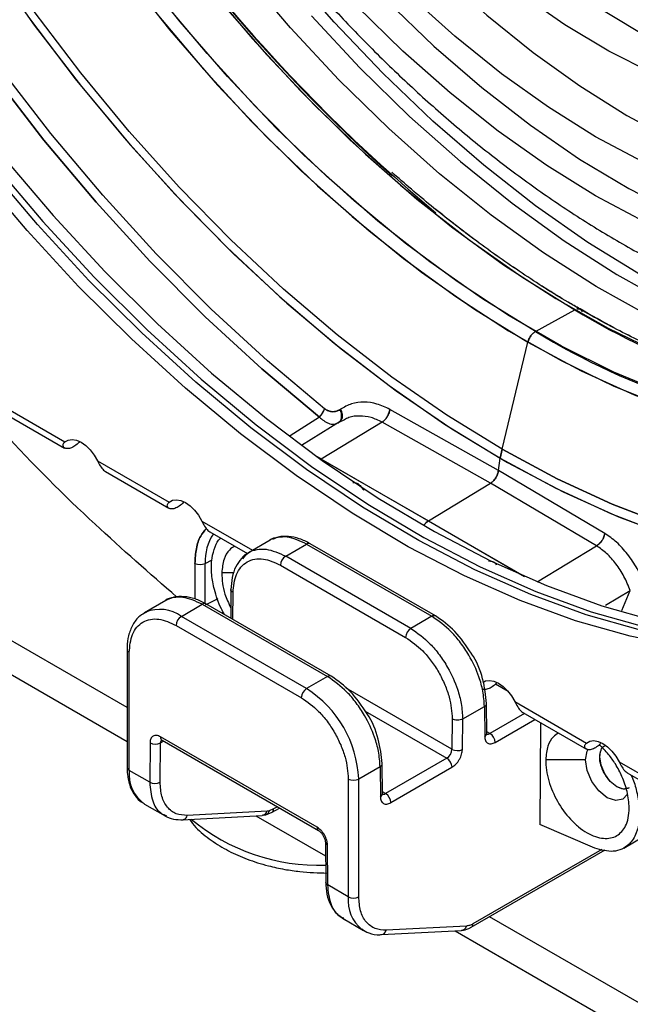
# Model space of a CAD drawing. Units: millimetres. Extents: x 3 to 306, y 3 to 206.
# Drawn here: x 218 to 226, y 116 to 130 of the extents above; entities that cross this region are included whole.
import ezdxf

# ---------------------------------------------------------------- set-up
doc = ezdxf.new("R2010")
doc.units = ezdxf.units.MM

msp = doc.modelspace()

# ---------------------------------------------------------------- linework, layer by layer
at = {"color": 7, "linetype": 'Continuous', "lineweight": 25}
for p, q in [((224.546, 125.614), (225.077, 125.91)), ((224.092, 124.02), (224.443, 125.47)), ((217.195, 124.678), (218.168, 124.117)), ((221.903, 124.56), (221.897, 124.556)), ((221.903, 124.56), (221.897, 124.556)), ((221.903, 124.56), (221.897, 124.556)), ((224.044, 123.728), (222.573, 124.558)), ((224.044, 123.728), (222.573, 124.558)), ((224.044, 123.728), (222.573, 124.558)), ((217.303, 124.531), (218.164, 124.034)), ((221.956, 124.418), (221.88, 124.381)), ((221.956, 124.418), (221.88, 124.381)), ((221.957, 124.418), (221.88, 124.381)), ((221.899, 124.393), (221.376, 124.069)), ((221.899, 124.393), (221.376, 124.069)), ((221.899, 124.393), (221.376, 124.069)), ((222.467, 124.386), (221.642, 123.885)), ((221.855, 124.372), (221.876, 124.378)), ((221.855, 124.372), (221.876, 124.378)), ((221.855, 124.372), (221.876, 124.378)), ((223.936, 123.557), (222.467, 124.386)), ((223.936, 123.557), (222.467, 124.386)), ((223.936, 123.557), (222.467, 124.386)), ((224.092, 124.02), (224.068, 123.895)), ((224.068, 123.895), (224.092, 124.02)), ((221.642, 123.885), (223.095, 123.047)), ((224.044, 123.728), (224.068, 123.895)), ((218.61, 123.862), (219.582, 123.3)), ((218.718, 123.715), (219.578, 123.218)), ((225.484, 122.878), (224.044, 123.728)), ((225.484, 122.878), (224.044, 123.728)), ((225.484, 122.878), (224.044, 123.728)), ((223.095, 123.047), (223.936, 123.557)), ((225.373, 122.709), (223.936, 123.557)), ((225.373, 122.709), (223.936, 123.557)), ((225.373, 122.709), (223.936, 123.557)), ((220.132, 122.898), (220.643, 122.603)), ((220.95, 122.785), (220.654, 122.615)), ((221.16, 122.568), (221.444, 122.732)), ((221.444, 122.732), (223.141, 121.753)), ((223.191, 121.758), (221.494, 122.737)), ((222.857, 121.589), (221.16, 122.568)), ((221.089, 122.447), (222.786, 121.467)), ((220.418, 122.117), (220.415, 121.727)), ((219.536, 121.969), (219.246, 121.802)), ((219.746, 121.752), (220.03, 121.916)), ((220.03, 121.916), (221.727, 120.936)), ((221.777, 120.941), (220.08, 121.921)), ((219.246, 121.802), (219.263, 121.811)), ((221.443, 120.773), (219.746, 121.752)), ((223.141, 121.753), (222.857, 121.589)), ((219.676, 121.63), (221.373, 120.65)), ((216.719, 121.379), (219.01, 120.056)), ((219.01, 121.303), (219.01, 119.706)), ((219.01, 121.302), (219.01, 121.303)), ((219.039, 119.665), (219.039, 121.262)), ((221.727, 120.936), (221.443, 120.773)), ((224.175, 120.735), (224.003, 120.835)), ((223.886, 120.165), (223.883, 120.573)), ((224.266, 120.596), (225.239, 120.034)), ((223.559, 120.361), (223.854, 120.531)), ((223.854, 120.531), (223.857, 120.123)), ((224.375, 120.449), (225.235, 119.952)), ((223.417, 120.361), (223.414, 119.95)), ((223.555, 119.949), (223.559, 120.361)), ((224.614, 120.311), (224.604, 118.931)), ((219.322, 120.039), (219.317, 119.504)), ((219.459, 119.504), (219.463, 120.039)), ((221.585, 118.894), (219.463, 120.12)), ((219.484, 120.074), (221.606, 118.848)), ((222.472, 119.348), (222.469, 119.757)), ((223.343, 119.828), (222.513, 119.349)), ((225.222, 119.808), (224.684, 119.808)), ((225.681, 119.78), (226.653, 119.218)), ((219.317, 119.504), (219.039, 119.665)), ((222.151, 119.548), (222.44, 119.715)), ((222.44, 119.715), (222.443, 119.307)), ((222.584, 119.227), (223.414, 119.706)), ((225.789, 119.633), (226.649, 119.136)), ((222.009, 119.548), (222.009, 117.951)), ((222.151, 117.951), (222.151, 119.548)), ((219.246, 119.207), (219.525, 119.046)), ((220.908, 119.112), (219.827, 119.053)), ((220.892, 119.062), (220.975, 119.096)), ((220.934, 119.116), (220.908, 119.112)), ((220.996, 119.141), (220.934, 119.116)), ((220.975, 119.096), (221.076, 119.154)), ((219.525, 119.056), (219.544, 119.046)), ((219.758, 118.994), (220.843, 119.054)), ((220.754, 119.049), (221.699, 118.504)), ((220.853, 119.056), (220.892, 119.062)), ((225.348, 118.61), (224.604, 118.931)), ((221.698, 118.691), (221.702, 118.151)), ((225.743, 118.611), (226.011, 118.766)), ((221.731, 118.111), (221.727, 118.651)), ((223.676, 117.537), (225.492, 118.585)), ((222.009, 117.951), (221.731, 118.111)), ((221.927, 117.665), (221.956, 117.643)), ((221.937, 117.654), (222.216, 117.493)), ((222.216, 117.493), (222.192, 117.508)), ((222.458, 117.438), (223.543, 117.495)), ((223.609, 117.554), (222.524, 117.497)), ((223.455, 117.49), (239.54, 108.204))]:
    msp.add_line(p, q, dxfattribs=at)
at = {"color": 8, "linetype": 'Continuous', "lineweight": 25}
for p, q in [((221.618, 124.455), (221.222, 124.202)), ((221.618, 124.455), (221.222, 124.202)), ((221.618, 124.455), (221.222, 124.202)), ((221.642, 123.885), (221.588, 123.914)), ((221.642, 123.885), (221.635, 123.881)), ((224.399, 122.294), (221.642, 123.885)), ((222.185, 123.503), (222.216, 123.47)), ((220.024, 123.045), (220.712, 122.648)), ((223.095, 123.047), (224.399, 122.294)), ((224.57, 122.221), (225.373, 122.709)), ((219.93, 122.471), (219.93, 121.989)), ((220.069, 122.47), (220.162, 122.521)), ((220.069, 121.925), (220.069, 122.47)), ((220.456, 122.342), (220.294, 122.342)), ((219.01, 120.515), (216.425, 122.008)), ((220.445, 121.71), (220.447, 122.076)), ((225.495, 121.906), (225.831, 122.101)), ((225.495, 121.906), (225.831, 122.101)), ((225.495, 121.906), (225.831, 122.101)), ((225.715, 121.83), (225.831, 122.101)), ((225.715, 121.83), (225.831, 122.101)), ((225.715, 121.83), (225.831, 122.101)), ((220.24, 121.989), (220.069, 121.902)), ((220.24, 121.989), (220.069, 121.902)), ((220.24, 121.989), (220.069, 121.902)), ((223.414, 119.95), (221.98, 120.778)), ((222.236, 120.468), (223.343, 119.828)), ((224.397, 120.436), (223.928, 120.165)), ((223.998, 120.043), (224.538, 120.355)), ((223.928, 120.165), (223.886, 120.189)), ((219.463, 120.039), (219.504, 120.062)), ((222.513, 119.349), (222.472, 119.373)), ((221.047, 119.171), (220.996, 119.141)), ((225.447, 118.593), (223.697, 117.583)), ((239.14, 108.895), (223.923, 117.679))]:
    msp.add_line(p, q, dxfattribs=at)
at = {"color": 7, "linetype": 'Continuous', "lineweight": 25, "flags": 128}
for points in [[(212.027, 141.066), (212.204, 140.063), (212.431, 139.046), (212.709, 138.02), (213.036, 136.988), (213.411, 135.955), (213.831, 134.927), (214.296, 133.907), (214.803, 132.899), (215.349, 131.91), (215.933, 130.941), (216.552, 129.999), (217.203, 129.086), (217.884, 128.208), (218.59, 127.367), (219.321, 126.568), (220.071, 125.815), (220.837, 125.109), (221.618, 124.455)], [(212.027, 141.066), (212.204, 140.063), (212.431, 139.046), (212.709, 138.02), (213.036, 136.988), (213.411, 135.955), (213.831, 134.927), (214.296, 133.907), (214.803, 132.899), (215.349, 131.91), (215.933, 130.941), (216.552, 129.999), (217.203, 129.086), (217.884, 128.208), (218.59, 127.367), (219.321, 126.568), (220.071, 125.815), (220.837, 125.109), (221.618, 124.455)], [(221.618, 124.455), (220.837, 125.109), (220.071, 125.815), (219.321, 126.568), (218.59, 127.367), (217.884, 128.208), (217.203, 129.086), (216.552, 129.999), (215.933, 130.941), (215.349, 131.91), (214.803, 132.899), (214.296, 133.907), (213.831, 134.927), (213.411, 135.955), (213.036, 136.988), (212.709, 138.02), (212.431, 139.046), (212.204, 140.063), (212.027, 141.066)], [(221.688, 124.568), (220.913, 125.218), (220.151, 125.919), (219.406, 126.668), (218.681, 127.462), (217.979, 128.297), (217.303, 129.169), (216.656, 130.076), (216.041, 131.012), (215.461, 131.974), (214.918, 132.958), (214.414, 133.958), (213.953, 134.972), (213.535, 135.993), (213.163, 137.019), (212.838, 138.044), (212.562, 139.064), (212.336, 140.074), (212.161, 141.07)], [(221.688, 124.568), (220.913, 125.218), (220.151, 125.919), (219.406, 126.668), (218.681, 127.462), (217.979, 128.297), (217.303, 129.169), (216.656, 130.076), (216.041, 131.012), (215.461, 131.974), (214.918, 132.958), (214.414, 133.958), (213.953, 134.972), (213.535, 135.993), (213.163, 137.019), (212.838, 138.044), (212.562, 139.064), (212.336, 140.074), (212.161, 141.07)], [(221.688, 124.568), (220.913, 125.218), (220.151, 125.919), (219.406, 126.668), (218.681, 127.462), (217.979, 128.297), (217.303, 129.169), (216.656, 130.076), (216.041, 131.012), (215.461, 131.974), (214.918, 132.958), (214.414, 133.958), (213.953, 134.972), (213.535, 135.993), (213.163, 137.019), (212.838, 138.044), (212.562, 139.064), (212.336, 140.074), (212.161, 141.07)], [(220.211, 134.317), (220.504, 133.844), (221.005, 133.098), (221.536, 132.382), (222.093, 131.7), (222.673, 131.057), (223.272, 130.456), (223.887, 129.901), (224.513, 129.395), (225.147, 128.943), (225.785, 128.545), (226.423, 128.206), (227.057, 127.927), (227.683, 127.709), (228.298, 127.554), (228.897, 127.464), (229.477, 127.438), (230.034, 127.476), (230.565, 127.58), (231.066, 127.747), (231.535, 127.976), (231.701, 128.078)], [(224.289, 130.818), (224.752, 130.454), (225.341, 130.043), (225.933, 129.687), (226.524, 129.388), (227.11, 129.15), (227.687, 128.973), (228.25, 128.86), (228.796, 128.809), (229.321, 128.823), (229.821, 128.901), (230.292, 129.042), (230.732, 129.246), (230.917, 129.355)], [(215.463, 130.576), (216.057, 129.682), (216.681, 128.816), (217.332, 127.983), (218.009, 127.187), (218.707, 126.43), (219.423, 125.717), (220.156, 125.05), (220.9, 124.433), (221.654, 123.867), (222.413, 123.356), (223.175, 122.901), (223.937, 122.506), (224.694, 122.17), (225.443, 121.897), (226.182, 121.686), (226.907, 121.54), (227.615, 121.458), (228.302, 121.441), (228.966, 121.489), (229.605, 121.602), (230.214, 121.78), (230.791, 122.021), (230.956, 122.104)], [(230.851, 122.04), (230.579, 121.898), (230.002, 121.657), (229.392, 121.48), (228.754, 121.367), (228.09, 121.318), (227.403, 121.335), (226.695, 121.417), (225.97, 121.564), (225.231, 121.774), (224.482, 122.048), (223.725, 122.383), (222.963, 122.779), (222.201, 123.233), (221.442, 123.745), (220.688, 124.31), (219.943, 124.928), (219.211, 125.595), (218.494, 126.308), (217.796, 127.064), (217.12, 127.861), (216.469, 128.694), (215.845, 129.559), (215.251, 130.454)], [(215.322, 130.495), (215.916, 129.6), (216.539, 128.734), (217.191, 127.902), (217.867, 127.105), (218.565, 126.349), (219.282, 125.635), (220.014, 124.969), (220.759, 124.351), (221.512, 123.785), (222.272, 123.274), (223.034, 122.82), (223.795, 122.424), (224.552, 122.089), (225.302, 121.815), (226.041, 121.605), (226.766, 121.458), (227.473, 121.376), (228.161, 121.359), (228.825, 121.408), (229.463, 121.521), (230.072, 121.698), (230.65, 121.939), (230.886, 122.061)], [(231.861, 125.033), (231.401, 124.897), (230.805, 124.788), (230.183, 124.744), (229.538, 124.764), (228.872, 124.85), (228.19, 125), (227.495, 125.214), (226.791, 125.49), (226.08, 125.828), (225.366, 126.225), (224.653, 126.68), (223.945, 127.191), (223.245, 127.754), (222.556, 128.367), (221.882, 129.028), (221.226, 129.732), (220.592, 130.476)], [(225.969, 126.382), (225.257, 126.822), (224.548, 127.318), (223.846, 127.868), (223.155, 128.468), (222.478, 129.116), (221.819, 129.808), (221.18, 130.542)], [(232.416, 128.856), (232.328, 128.738), (231.972, 128.328), (231.574, 127.975), (231.139, 127.683), (230.668, 127.452), (230.164, 127.284), (229.63, 127.18), (229.071, 127.142), (228.488, 127.168), (227.886, 127.259), (227.268, 127.414), (226.639, 127.633), (226.002, 127.914), (225.361, 128.255), (224.72, 128.654), (224.083, 129.109), (223.453, 129.617), (222.836, 130.174)], [(231.469, 129.945), (231.14, 129.563), (230.77, 129.237), (230.362, 128.972), (229.92, 128.767), (229.446, 128.625), (228.943, 128.547), (228.416, 128.533), (227.867, 128.583), (227.301, 128.698), (226.721, 128.875), (226.132, 129.115), (225.538, 129.415), (224.943, 129.773), (224.351, 130.186)], [(232.41, 127.413), (232.292, 127.307), (231.86, 126.976), (231.391, 126.705), (230.888, 126.496), (230.355, 126.349), (229.793, 126.266), (229.207, 126.247), (228.6, 126.291), (227.974, 126.4), (227.334, 126.571), (226.682, 126.805), (226.023, 127.1), (225.361, 127.453), (224.698, 127.865), (224.04, 128.331), (223.388, 128.849), (222.748, 129.417), (222.122, 130.031)], [(222.533, 130.096), (223.168, 129.485), (223.817, 128.922), (224.476, 128.411), (225.142, 127.953), (225.811, 127.553), (226.479, 127.211), (227.142, 126.93), (227.796, 126.712), (228.439, 126.558), (229.065, 126.468), (229.671, 126.443), (230.255, 126.484), (230.812, 126.59), (231.339, 126.761), (231.834, 126.995), (232.16, 127.196)], [(221.509, 129.895), (222.165, 129.191), (222.839, 128.531), (223.528, 127.917), (224.228, 127.354), (224.936, 126.844), (225.649, 126.388), (226.363, 125.991), (227.074, 125.653), (227.778, 125.377), (228.473, 125.163), (229.155, 125.013), (229.82, 124.928), (230.466, 124.907), (231.088, 124.951), (231.684, 125.061), (232.043, 125.162)], [(226.554, 121.336), (225.829, 121.482), (225.09, 121.693), (224.34, 121.966), (223.583, 122.301), (222.822, 122.697), (222.06, 123.152), (221.3, 123.663), (220.547, 124.229), (219.802, 124.846), (219.07, 125.513), (218.353, 126.226), (217.655, 126.983), (216.979, 127.779)], [(218.168, 124.117), (218.213, 124.142), (218.266, 124.15), (218.326, 124.14), (218.389, 124.112), (218.452, 124.067), (218.511, 124.009), (218.565, 123.939), (218.61, 123.862)], [(219.582, 123.3), (219.627, 123.326), (219.68, 123.334), (219.74, 123.323), (219.803, 123.295), (219.866, 123.251), (219.925, 123.192), (219.979, 123.123), (220.024, 123.045)], [(223.846, 120.866), (223.87, 120.877), (223.923, 120.884), (223.983, 120.874), (224.046, 120.846), (224.108, 120.801), (224.168, 120.743), (224.222, 120.673), (224.266, 120.596)], [(225.239, 120.034), (225.284, 120.06), (225.337, 120.068), (225.397, 120.058), (225.46, 120.03), (225.523, 119.985), (225.582, 119.927), (225.636, 119.857), (225.681, 119.78)], [(225.222, 119.808), (225.245, 119.926), (225.259, 119.951)], [(225.814, 119.426), (225.739, 119.411), (225.649, 119.442), (225.56, 119.514), (225.484, 119.616), (225.434, 119.733), (225.416, 119.846), (225.425, 119.915)], [(225.814, 119.426), (225.739, 119.411), (225.649, 119.442), (225.56, 119.514), (225.484, 119.616), (225.434, 119.733), (225.416, 119.846), (225.425, 119.915)], [(225.792, 119.343), (225.729, 119.273), (225.633, 119.254), (225.519, 119.293), (225.406, 119.385), (225.309, 119.515), (225.245, 119.664), (225.222, 119.808)], [(220.853, 119.056), (220.852, 119.055), (220.843, 119.054)]]:
    msp.add_lwpolyline(points, dxfattribs=at)
at = {"color": 8, "linetype": 'Continuous', "lineweight": 25, "flags": 128}
for points in [[(217.141, 130.633), (217.753, 129.769), (218.393, 128.936), (219.058, 128.14), (219.746, 127.383), (220.453, 126.668), (221.176, 125.999), (221.912, 125.379), (222.658, 124.811), (223.41, 124.297), (224.165, 123.84), (224.92, 123.441), (225.67, 123.102), (226.414, 122.825), (227.147, 122.612), (227.866, 122.462), (228.569, 122.377), (229.251, 122.357), (229.91, 122.402), (230.543, 122.512), (231.147, 122.687), (231.72, 122.925), (232.234, 123.211)], [(217.141, 130.633), (217.753, 129.769), (218.393, 128.936), (219.058, 128.14), (219.746, 127.383), (220.453, 126.668), (221.176, 125.999), (221.912, 125.379), (222.658, 124.811), (223.41, 124.297), (224.165, 123.84), (224.92, 123.441), (225.67, 123.102), (226.414, 122.825), (227.147, 122.612), (227.866, 122.462), (228.569, 122.377), (229.251, 122.357), (229.91, 122.402), (230.543, 122.512), (231.147, 122.687), (231.72, 122.925), (232.234, 123.211)], [(224.546, 125.614), (223.829, 126.057), (223.115, 126.558), (222.409, 127.112), (221.714, 127.719), (221.033, 128.373), (220.37, 129.073), (219.729, 129.814), (219.112, 130.593)], [(218.969, 130.486), (219.591, 129.701), (220.237, 128.954), (220.905, 128.249), (221.591, 127.59), (222.291, 126.979), (223.002, 126.421), (223.721, 125.917), (224.443, 125.47)], [(220.082, 130.326), (220.711, 129.582), (221.361, 128.877), (222.03, 128.215), (222.714, 127.599), (223.409, 127.033), (224.113, 126.52), (224.822, 126.061), (225.532, 125.659), (226.24, 125.316), (226.942, 125.035), (227.635, 124.815), (228.314, 124.659), (228.978, 124.567), (229.617, 124.539)], [(220.082, 130.326), (220.711, 129.582), (221.361, 128.877), (222.03, 128.215), (222.714, 127.599), (223.409, 127.033), (224.113, 126.52), (224.822, 126.061), (225.532, 125.659), (226.24, 125.316), (226.942, 125.035), (227.635, 124.815), (228.314, 124.659), (228.978, 124.567), (229.617, 124.539)], [(228.843, 124.247), (228.351, 124.281), (227.685, 124.382), (227.004, 124.547), (226.31, 124.775), (225.608, 125.065), (224.9, 125.416), (224.191, 125.826), (223.483, 126.292), (222.781, 126.813), (222.087, 127.385), (221.406, 128.007), (220.74, 128.674), (220.094, 129.385), (219.469, 130.134)], [(228.843, 124.247), (228.351, 124.281), (227.685, 124.382), (227.004, 124.547), (226.31, 124.775), (225.608, 125.065), (224.9, 125.416), (224.191, 125.826), (223.483, 126.292), (222.781, 126.813), (222.087, 127.385), (221.406, 128.007), (220.74, 128.674), (220.094, 129.385), (219.469, 130.134)], [(220.256, 130.114), (220.898, 129.372), (221.561, 128.672), (222.243, 128.017), (222.939, 127.41), (223.645, 126.855), (224.359, 126.354), (225.077, 125.91)], [(224.092, 124.02), (223.343, 124.481), (222.598, 124.997), (221.86, 125.567), (221.132, 126.188), (220.417, 126.857), (219.718, 127.572), (219.039, 128.328), (218.382, 129.122), (217.751, 129.952)], [(226.324, 122.991), (225.585, 123.273), (224.84, 123.617), (224.092, 124.02), (223.343, 124.481), (222.598, 124.997), (221.86, 125.567), (221.132, 126.188), (220.417, 126.857), (219.718, 127.572), (219.039, 128.328), (218.382, 129.122), (217.751, 129.952)], [(224.092, 124.02), (223.343, 124.481), (222.598, 124.997), (221.86, 125.567), (221.132, 126.188), (220.417, 126.857), (219.718, 127.572), (219.039, 128.328), (218.382, 129.122), (217.751, 129.952)], [(219.412, 129.92), (220.044, 129.171), (220.698, 128.461), (221.371, 127.794), (222.059, 127.175), (222.759, 126.605), (223.467, 126.087), (224.181, 125.625), (224.895, 125.22), (225.607, 124.875), (226.314, 124.591), (227.011, 124.37), (227.695, 124.212), (228.364, 124.119), (229.012, 124.09), (229.638, 124.127), (230.238, 124.229), (230.809, 124.395), (231.349, 124.625), (231.854, 124.918), (232.322, 125.271), (232.751, 125.683)], [(219.412, 129.92), (220.044, 129.171), (220.698, 128.461), (221.371, 127.794), (222.059, 127.175), (222.759, 126.605), (223.467, 126.087), (224.181, 125.625), (224.895, 125.22), (225.607, 124.875), (226.314, 124.591), (227.011, 124.37), (227.695, 124.212), (228.364, 124.119), (229.012, 124.09), (229.638, 124.127), (230.238, 124.229), (230.809, 124.395), (231.349, 124.625), (231.854, 124.918), (232.322, 125.271), (232.751, 125.683)], [(217.673, 129.878), (218.309, 129.042), (218.971, 128.24), (219.657, 127.478), (220.361, 126.757), (221.083, 126.083), (221.817, 125.456), (222.562, 124.881), (223.313, 124.36), (224.068, 123.895)], [(224.443, 125.47), (225.165, 125.083), (225.884, 124.757), (226.595, 124.495), (227.295, 124.297), (227.981, 124.164), (228.649, 124.098), (229.295, 124.099), (229.916, 124.166), (230.51, 124.299), (231.073, 124.498), (231.602, 124.761), (232.094, 125.088), (232.548, 125.476), (232.96, 125.923), (232.989, 125.96)], [(224.092, 124.02), (224.84, 123.617), (225.585, 123.273), (226.324, 122.991)], [(232.517, 123.566), (232.146, 123.314), (231.608, 123.024), (231.036, 122.795), (230.433, 122.631), (229.802, 122.53), (229.145, 122.493), (228.466, 122.521), (227.767, 122.614), (227.052, 122.771), (226.324, 122.991), (225.585, 123.273), (224.84, 123.617), (224.092, 124.02)], [(224.068, 123.895), (224.823, 123.489), (225.574, 123.142), (226.319, 122.858), (227.053, 122.636), (227.775, 122.478), (228.479, 122.384), (229.164, 122.356), (229.827, 122.393), (230.463, 122.494), (231.071, 122.661), (231.648, 122.891), (232.191, 123.184), (232.234, 123.211)], [(222.223, 123.462), (222.185, 123.503), (222.213, 123.473)]]:
    msp.add_lwpolyline(points, dxfattribs=at)
at = {"color": 7, "linetype": 'Continuous', "lineweight": 25}
for centre, radius, start, end in [((238.13, 145.077), 23.276, 191.471, 230.0847), ((237.694, 144.593), 22.634, 210.9703, 228.1858), ((221.396, 124.672), 0.31, 315.5723, 340.4357), ((221.243, 122.439), 0.154, 122.629, 177.0814), ((220, 122.608), 0.154, 242.6792, 296.4546), ((219.829, 121.623), 0.154, 122.6057, 177.3948), ((222.94, 121.459), 0.154, 122.63, 177.0803), ((221.526, 120.643), 0.154, 122.6057, 177.3948), ((220.615, 119.478), 1.537, 2.6054, 57.3946), ((223.845, 120.036), 0.154, 2.6056, 57.3943), ((219.393, 120.174), 0.153, 242.0974, 297.3262), ((223.26, 119.958), 0.154, 302.6303, 357.081), ((223.485, 120.087), 0.155, 242.546, 296.8753), ((223.261, 119.699), 0.154, 2.6056, 57.3943), ((219.06, 119.711), 0.0503, 185.6943, 245.6251), ((219.535, 119.614), 0.498, 174.0639, 234.624), ((219.389, 119.639), 0.153, 242.0973, 297.3263), ((222.08, 119.684), 0.154, 242.6097, 297.3899), ((222.431, 119.22), 0.154, 2.6056, 57.3943), ((222.08, 118.087), 0.154, 242.6097, 297.3899), ((223.534, 117.571), 0.0772, 277.2424, 346.8401)]:
    msp.add_arc(centre, radius, start, end, dxfattribs=at)
at = {"color": 8, "linetype": 'Continuous', "lineweight": 25}
for centre, radius, start, end in [((230.059, 134.064), 9.556, 238.5766, 264.2181), ((229.453, 133.608), 9.38, 238.4529, 266.2716), ((220.728, 122.505), 0.659, 146.2896, 183.0198), ((221.473, 122.694), 0.048, 64.0998, 127.2111), ((220.059, 121.878), 0.048, 64.0996, 127.209), ((219.451, 121.336), 0.511, 54.63, 111.5161), ((223.17, 121.712), 0.05, 65.7262, 125.8705), ((219.06, 121.309), 0.0509, 187.7528, 245.4418), ((221.756, 120.896), 0.05, 65.7244, 125.87), ((223.836, 120.169), 0.0499, 294.2051, 355.4767), ((223.897, 120.21), 0.0543, 258.3058, 304.4163), ((219.51, 120.113), 0.048, 172.747, 235.9419), ((219.517, 120.042), 0.0538, 138.1411, 183.9506), ((222.422, 119.352), 0.0499, 294.2035, 355.4784), ((222.483, 119.394), 0.0543, 258.308, 304.4162), ((220.83, 119.133), 0.0804, 286.6353, 345.4055), ((220.946, 119.137), 0.0498, 305.2143, 5.1425), ((221.614, 121.095), 2.718, 230.3892, 271.8115), ((221.635, 118.889), 0.0497, 173.9708, 234.7499), ((221.747, 118.696), 0.0496, 186.1188, 246.155), ((221.751, 118.157), 0.0496, 186.1716, 246.1534), ((222.516, 117.901), 0.51, 174.4434, 230.4524), ((222.448, 117.515), 0.0774, 277.9684, 346.7951), ((223.646, 117.578), 0.0507, 306.9608, 5.5096)]:
    msp.add_arc(centre, radius, start, end, dxfattribs=at)
at = {"color": 7, "linetype": 'Continuous', "lineweight": 25}
for points, knots in [([(218.898, 133.96), (219.061, 133.685), (219.29, 133.298), (219.651, 132.741), (219.968, 132.272), (220.362, 131.727), (220.79, 131.171), (221.253, 130.608), (221.747, 130.05), (222.266, 129.505), (222.808, 128.978), (223.369, 128.475), (223.948, 127.999), (224.542, 127.555), (225.148, 127.145), (225.764, 126.772), (226.388, 126.44), (227.018, 126.149), (227.651, 125.903), (228.286, 125.706), (228.834, 125.57), (229.168, 125.522), (229.293, 125.503)], [0, 0, 0, 0, 0.062359, 0.087694, 0.129704, 0.173262, 0.219925, 0.268546, 0.318667, 0.369928, 0.422078, 0.474934, 0.528363, 0.582266, 0.636566, 0.691198, 0.74611, 0.801238, 0.856511, 0.911856, 0.967196, 1, 1, 1, 1]), ([(229.66, 124.556), (229.516, 124.556), (229.187, 124.556), (228.652, 124.617), (228.062, 124.726), (227.46, 124.886), (226.85, 125.095), (226.232, 125.352), (225.61, 125.655), (224.987, 126.005), (224.364, 126.398), (223.744, 126.835), (223.154, 127.291), (222.775, 127.619), (222.597, 127.773)], [0, 0, 0, 0, 0.06707, 0.153352, 0.239444, 0.325391, 0.411232, 0.496991, 0.582688, 0.668324, 0.753898, 0.839396, 0.924791, 1, 1, 1, 1]), ([(229.66, 124.556), (229.516, 124.556), (229.187, 124.556), (228.652, 124.617), (228.062, 124.726), (227.46, 124.886), (226.85, 125.095), (226.232, 125.352), (225.61, 125.655), (224.987, 126.005), (224.364, 126.398), (223.744, 126.835), (223.154, 127.291), (222.775, 127.619), (222.597, 127.773)], [0, 0, 0, 0, 0.06707, 0.153352, 0.239444, 0.325391, 0.411232, 0.496991, 0.582688, 0.668324, 0.753898, 0.839396, 0.924791, 1, 1, 1, 1]), ([(225.15, 125.921), (225.096, 125.951), (224.834, 126.096), (224.364, 126.401), (223.761, 126.82), (223.37, 127.13), (223.183, 127.277)], [0, 0, 0, 0, 0.082683, 0.397723, 0.712484, 1, 1, 1, 1]), ([(225.149, 125.917), (225.138, 125.921), (225.125, 125.927), (225.108, 125.921), (225.105, 125.919)], [0, 0, 0, 0, 0.799327, 1, 1, 1, 1]), ([(225.115, 125.923), (225.127, 125.922), (225.151, 125.92), (225.171, 125.902), (225.174, 125.884), (225.175, 125.881)], [0, 0, 0, 0, 0.449352, 0.89871, 1, 1, 1, 1]), ([(229.146, 124.572), (228.981, 124.586), (228.626, 124.618), (228.061, 124.727), (227.46, 124.886), (226.849, 125.095), (226.232, 125.353), (225.665, 125.626), (225.303, 125.833), (225.15, 125.921)], [0, 0, 0, 0, 0.131254, 0.283112, 0.434715, 0.586129, 0.737401, 0.888561, 1, 1, 1, 1]), ([(224.546, 125.614), (224.535, 125.606), (224.512, 125.592), (224.481, 125.555), (224.456, 125.513), (224.447, 125.484), (224.443, 125.47)], [0, 0, 0, 0, 0.243549, 0.500008, 0.756452, 1, 1, 1, 1]), ([(224.443, 125.47), (224.447, 125.484), (224.456, 125.513), (224.481, 125.555), (224.512, 125.592), (224.535, 125.606), (224.546, 125.614)], [0, 0, 0, 0, 0.243548, 0.499992, 0.756451, 1, 1, 1, 1]), ([(219.686, 122.013), (219.315, 122.337), (218.513, 123.036), (217.552, 123.993), (216.983, 124.648), (216.812, 124.845)], [0, 0, 0, 0, 0.376069, 0.812262, 1, 1, 1, 1]), ([(219.686, 122.013), (219.315, 122.337), (218.513, 123.036), (217.552, 123.993), (216.983, 124.648), (216.812, 124.845)], [0, 0, 0, 0, 0.376069, 0.812262, 1, 1, 1, 1]), ([(219.686, 122.013), (219.315, 122.337), (218.513, 123.036), (217.552, 123.993), (216.983, 124.648), (216.812, 124.845)], [0, 0, 0, 0, 0.376069, 0.812262, 1, 1, 1, 1]), ([(221.618, 124.455), (221.625, 124.464), (221.641, 124.481), (221.661, 124.51), (221.678, 124.54), (221.685, 124.559), (221.688, 124.568)], [0, 0, 0, 0, 0.249998, 0.499998, 0.750005, 1, 1, 1, 1]), ([(221.897, 124.556), (221.877, 124.546), (221.84, 124.527), (221.782, 124.526), (221.732, 124.538), (221.703, 124.558), (221.688, 124.568)], [0, 0, 0, 0, 0.324337, 0.592645, 0.803206, 1, 1, 1, 1]), ([(221.897, 124.556), (221.877, 124.546), (221.84, 124.527), (221.782, 124.526), (221.732, 124.538), (221.703, 124.558), (221.688, 124.568)], [0, 0, 0, 0, 0.324337, 0.592645, 0.803206, 1, 1, 1, 1]), ([(221.688, 124.568), (221.706, 124.557), (221.741, 124.534), (221.797, 124.525), (221.85, 124.531), (221.881, 124.548), (221.897, 124.556)], [0, 0, 0, 0, 0.2416415, 0.4898129, 0.7432356, 1, 1, 1, 1]), ([(221.876, 124.378), (221.886, 124.387), (221.907, 124.405), (221.92, 124.451), (221.918, 124.504), (221.904, 124.539), (221.897, 124.556)], [0, 0, 0, 0, 0.241858, 0.500006, 0.758152, 1, 1, 1, 1]), ([(221.876, 124.378), (221.886, 124.387), (221.907, 124.405), (221.92, 124.451), (221.918, 124.504), (221.904, 124.539), (221.897, 124.556)], [0, 0, 0, 0, 0.241858, 0.500006, 0.758152, 1, 1, 1, 1]), ([(221.897, 124.556), (221.904, 124.539), (221.918, 124.505), (221.92, 124.451), (221.907, 124.405), (221.886, 124.387), (221.876, 124.378)], [0, 0, 0, 0, 0.24109, 0.49895, 0.757392, 1, 1, 1, 1]), ([(222.573, 124.558), (222.514, 124.586), (222.397, 124.642), (222.22, 124.663), (222.05, 124.643), (221.952, 124.588), (221.903, 124.56)], [0, 0, 0, 0, 0.247387, 0.496229, 0.747414, 1, 1, 1, 1]), ([(222.573, 124.558), (222.514, 124.586), (222.397, 124.642), (222.22, 124.663), (222.05, 124.643), (221.952, 124.588), (221.903, 124.56)], [0, 0, 0, 0, 0.247387, 0.496229, 0.747414, 1, 1, 1, 1]), ([(222.573, 124.558), (222.514, 124.586), (222.397, 124.642), (222.22, 124.663), (222.05, 124.643), (221.952, 124.588), (221.903, 124.56)], [0, 0, 0, 0, 0.247387, 0.496229, 0.747414, 1, 1, 1, 1]), ([(222.467, 124.386), (222.479, 124.395), (222.504, 124.414), (222.537, 124.458), (222.563, 124.509), (222.569, 124.542), (222.573, 124.558)], [0, 0, 0, 0, 0.239804, 0.49628, 0.754777, 1, 1, 1, 1]), ([(222.467, 124.386), (222.479, 124.395), (222.504, 124.414), (222.537, 124.458), (222.563, 124.509), (222.569, 124.542), (222.573, 124.558)], [0, 0, 0, 0, 0.239804, 0.49628, 0.754777, 1, 1, 1, 1]), ([(222.573, 124.558), (222.569, 124.542), (222.563, 124.509), (222.537, 124.459), (222.504, 124.414), (222.479, 124.395), (222.467, 124.386)], [0, 0, 0, 0, 0.242508, 0.499999, 0.757499, 1, 1, 1, 1]), ([(221.913, 124.416), (221.909, 124.409), (221.9, 124.395), (221.887, 124.386), (221.88, 124.381)], [0, 0, 0, 0, 0.481866, 1, 1, 1, 1]), ([(221.909, 124.411), (221.906, 124.406), (221.899, 124.394), (221.888, 124.386), (221.88, 124.381)], [0, 0, 0, 0, 0.378321, 1, 1, 1, 1]), ([(221.909, 124.411), (221.906, 124.406), (221.899, 124.394), (221.888, 124.386), (221.88, 124.381)], [0, 0, 0, 0, 0.378321, 1, 1, 1, 1]), ([(218.366, 124.123), (218.359, 124.115), (218.335, 124.086), (218.288, 124.05), (218.229, 124.025), (218.177, 124.025), (218.144, 124.046), (218.138, 124.078), (218.153, 124.103), (218.166, 124.115), (218.168, 124.117)], [0, 0, 0, 0, 0.058157, 0.212185, 0.36991, 0.527815, 0.683245, 0.829493, 0.971709, 1, 1, 1, 1]), ([(218.61, 123.862), (218.622, 123.837), (218.647, 123.789), (218.684, 123.737), (218.71, 123.722), (218.719, 123.717)], [0, 0, 0, 0, 0.386874, 0.775535, 1, 1, 1, 1]), ([(224.044, 123.728), (224.041, 123.712), (224.034, 123.679), (224.008, 123.629), (223.974, 123.585), (223.948, 123.566), (223.936, 123.557)], [0, 0, 0, 0, 0.242571, 0.500062, 0.757516, 1, 1, 1, 1]), ([(224.044, 123.728), (224.041, 123.712), (224.034, 123.679), (224.008, 123.629), (223.974, 123.585), (223.948, 123.566), (223.936, 123.557)], [0, 0, 0, 0, 0.242571, 0.500062, 0.757516, 1, 1, 1, 1]), ([(223.936, 123.557), (223.948, 123.566), (223.974, 123.585), (224.008, 123.629), (224.034, 123.679), (224.041, 123.712), (224.044, 123.728)], [0, 0, 0, 0, 0.242528, 0.500004, 0.757477, 1, 1, 1, 1]), ([(224.044, 123.728), (224.041, 123.712), (224.034, 123.679), (224.008, 123.629), (223.974, 123.585), (223.948, 123.566), (223.936, 123.557)], [0, 0, 0, 0, 0.242523, 0.499996, 0.757472, 1, 1, 1, 1]), ([(219.78, 123.306), (219.774, 123.299), (219.75, 123.27), (219.703, 123.234), (219.643, 123.208), (219.591, 123.208), (219.558, 123.229), (219.552, 123.262), (219.567, 123.286), (219.58, 123.298), (219.582, 123.3)], [0, 0, 0, 0, 0.058157, 0.212185, 0.36991, 0.527816, 0.683246, 0.829494, 0.97171, 1, 1, 1, 1]), ([(220.024, 123.045), (220.036, 123.021), (220.061, 122.972), (220.098, 122.92), (220.124, 122.906), (220.133, 122.9)], [0, 0, 0, 0, 0.386874, 0.775535, 1, 1, 1, 1]), ([(223.095, 123.047), (223.082, 123.037), (223.059, 123.021), (223.04, 122.995), (223.032, 122.984)], [0, 0, 0, 0, 0.575699, 1, 1, 1, 1]), ([(223.032, 122.984), (223.04, 122.995), (223.059, 123.021), (223.082, 123.037), (223.095, 123.047)], [0, 0, 0, 0, 0.424301, 1, 1, 1, 1]), ([(220.331, 121.776), (220.316, 121.802), (220.255, 121.912), (220.193, 122.1), (220.149, 122.334), (220.152, 122.536), (220.201, 122.693), (220.242, 122.788), (220.278, 122.811), (220.281, 122.812)], [0, 0, 0, 0, 0.068299, 0.285458, 0.453377, 0.660528, 0.833398, 0.989864, 1, 1, 1, 1]), ([(221.494, 122.737), (221.444, 122.763), (221.344, 122.813), (221.196, 122.841), (221.072, 122.837), (221.008, 122.808), (220.983, 122.796)], [0, 0, 0, 0, 0.271393, 0.545895, 0.822355, 1, 1, 1, 1]), ([(225.484, 122.878), (225.48, 122.862), (225.473, 122.829), (225.446, 122.779), (225.411, 122.736), (225.385, 122.717), (225.373, 122.709)], [0, 0, 0, 0, 0.245224, 0.503731, 0.760193, 1, 1, 1, 1]), ([(225.484, 122.878), (225.48, 122.862), (225.473, 122.829), (225.446, 122.779), (225.411, 122.736), (225.385, 122.717), (225.373, 122.709)], [0, 0, 0, 0, 0.245224, 0.503731, 0.760193, 1, 1, 1, 1]), ([(225.484, 122.878), (225.48, 122.861), (225.473, 122.828), (225.447, 122.78), (225.414, 122.737), (225.387, 122.719), (225.373, 122.709)], [0, 0, 0, 0, 0.262874, 0.493694, 0.731552, 1, 1, 1, 1]), ([(226.027, 122.179), (225.994, 122.254), (225.929, 122.404), (225.797, 122.598), (225.648, 122.765), (225.538, 122.84), (225.484, 122.878)], [0, 0, 0, 0, 0.252595, 0.503751, 0.752629, 1, 1, 1, 1]), ([(226.027, 122.179), (225.994, 122.254), (225.929, 122.404), (225.797, 122.598), (225.648, 122.765), (225.538, 122.84), (225.484, 122.878)], [0, 0, 0, 0, 0.252595, 0.503751, 0.752629, 1, 1, 1, 1]), ([(226.027, 122.179), (225.994, 122.254), (225.929, 122.404), (225.797, 122.598), (225.648, 122.765), (225.538, 122.84), (225.484, 122.878)], [0, 0, 0, 0, 0.252595, 0.503751, 0.752629, 1, 1, 1, 1]), ([(220.469, 122.704), (220.444, 122.688), (220.382, 122.649), (220.313, 122.53), (220.301, 122.407), (220.294, 122.342)], [0, 0, 0, 0, 0.244484, 0.598553, 1, 1, 1, 1]), ([(225.831, 122.101), (225.804, 122.167), (225.751, 122.297), (225.639, 122.468), (225.513, 122.611), (225.419, 122.677), (225.373, 122.709)], [0, 0, 0, 0, 0.255429, 0.504879, 0.756303, 1, 1, 1, 1]), ([(225.831, 122.101), (225.804, 122.167), (225.751, 122.297), (225.639, 122.468), (225.513, 122.611), (225.419, 122.677), (225.373, 122.709)], [0, 0, 0, 0, 0.255429, 0.504879, 0.756303, 1, 1, 1, 1]), ([(225.831, 122.101), (225.804, 122.167), (225.751, 122.297), (225.639, 122.468), (225.513, 122.611), (225.419, 122.677), (225.373, 122.709)], [0, 0, 0, 0, 0.255429, 0.504879, 0.756304, 1, 1, 1, 1]), ([(220.665, 122.62), (220.626, 122.599), (220.587, 122.577), (220.56, 122.537), (220.56, 122.536)], [0, 0, 0, 0, 0.977563, 1, 1, 1, 1]), ([(220.56, 122.536), (220.533, 122.501), (220.478, 122.429), (220.429, 122.284), (220.422, 122.172), (220.418, 122.117)], [0, 0, 0, 0, 0.330949, 0.667341, 1, 1, 1, 1]), ([(220.447, 122.076), (220.456, 122.163), (220.47, 122.299), (220.551, 122.425), (220.635, 122.496), (220.738, 122.533), (220.887, 122.539), (221.01, 122.483), (221.089, 122.447)], [0, 0, 0, 0, 0.2373967, 0.3691773, 0.5006592, 0.6321659, 0.763842, 1, 1, 1, 1]), ([(220.294, 122.342), (220.296, 122.295), (220.3, 122.204), (220.334, 122.041), (220.387, 121.931), (220.416, 121.869)], [0, 0, 0, 0, 0.3124131, 0.6148606, 1, 1, 1, 1]), ([(220.08, 121.921), (220.03, 121.946), (219.93, 121.997), (219.782, 122.025), (219.642, 122.019), (219.564, 121.981), (219.525, 121.963)], [0, 0, 0, 0, 0.246808, 0.496444, 0.74786, 1, 1, 1, 1]), ([(220.03, 121.916), (219.939, 121.958), (219.801, 122.021), (219.642, 122.008), (219.559, 121.995), (219.532, 121.966), (219.532, 121.966)], [0, 0, 0, 0, 0.484684, 0.738309, 0.998717, 1, 1, 1, 1]), ([(219.269, 121.807), (219.239, 121.792), (219.165, 121.754), (219.082, 121.643), (219.028, 121.497), (219.007, 121.38), (219.012, 121.313), (219.012, 121.302)], [0, 0, 0, 0, 0.178353, 0.449155, 0.712575, 0.95398, 1, 1, 1, 1]), ([(223.854, 120.531), (223.849, 120.6), (223.841, 120.728), (223.774, 120.967), (223.669, 121.194), (223.533, 121.397), (223.368, 121.593), (223.231, 121.69), (223.141, 121.753)], [0, 0, 0, 0, 0.155327, 0.290719, 0.500862, 0.631007, 0.757763, 1, 1, 1, 1]), ([(223.677, 121.247), (223.606, 121.354), (223.463, 121.568), (223.282, 121.694), (223.191, 121.758)], [0, 0, 0, 0, 0.499423, 1, 1, 1, 1]), ([(219.039, 121.262), (219.048, 121.35), (219.061, 121.484), (219.14, 121.61), (219.222, 121.68), (219.324, 121.716), (219.472, 121.722), (219.596, 121.666), (219.676, 121.63)], [0, 0, 0, 0, 0.239457, 0.368361, 0.5, 0.631639, 0.760543, 1, 1, 1, 1]), ([(222.857, 121.589), (222.947, 121.525), (223.084, 121.429), (223.247, 121.232), (223.381, 121.028), (223.484, 120.799), (223.548, 120.559), (223.555, 120.43), (223.559, 120.361)], [0, 0, 0, 0, 0.242235, 0.368991, 0.499138, 0.709277, 0.844671, 1, 1, 1, 1]), ([(222.786, 121.467), (222.865, 121.412), (222.988, 121.326), (223.136, 121.149), (223.238, 120.994), (223.319, 120.827), (223.398, 120.609), (223.41, 120.458), (223.417, 120.361)], [0, 0, 0, 0, 0.236158, 0.367834, 0.499341, 0.630823, 0.762603, 1, 1, 1, 1]), ([(223.883, 120.573), (223.871, 120.68), (223.846, 120.896), (223.752, 121.147), (223.677, 121.247), (223.677, 121.247)], [0, 0, 0, 0, 0.4993124, 0.9987088, 1, 1, 1, 1]), ([(222.263, 120.431), (222.192, 120.538), (222.049, 120.752), (221.868, 120.878), (221.777, 120.941)], [0, 0, 0, 0, 0.499423, 1, 1, 1, 1]), ([(222.44, 119.715), (222.435, 119.783), (222.427, 119.911), (222.359, 120.15), (222.255, 120.378), (222.119, 120.58), (221.954, 120.777), (221.817, 120.873), (221.727, 120.936)], [0, 0, 0, 0, 0.155326, 0.290719, 0.500862, 0.631007, 0.757763, 1, 1, 1, 1]), ([(224.023, 120.857), (224.016, 120.849), (223.992, 120.821), (223.945, 120.785), (223.887, 120.76), (223.841, 120.757), (223.826, 120.768), (223.822, 120.772)], [0, 0, 0, 0, 0.097379, 0.355284, 0.619381, 0.883779, 1, 1, 1, 1]), ([(221.373, 120.65), (221.453, 120.594), (221.576, 120.508), (221.724, 120.331), (221.826, 120.177), (221.908, 120.012), (221.988, 119.795), (222.001, 119.645), (222.009, 119.548)], [0, 0, 0, 0, 0.239457, 0.368361, 0.5, 0.631639, 0.760543, 1, 1, 1, 1]), ([(224.266, 120.596), (224.279, 120.572), (224.304, 120.523), (224.341, 120.471), (224.366, 120.457), (224.376, 120.451)], [0, 0, 0, 0, 0.386874, 0.775535, 1, 1, 1, 1]), ([(222.469, 119.756), (222.456, 119.864), (222.431, 120.079), (222.338, 120.331), (222.263, 120.431), (222.263, 120.431)], [0, 0, 0, 0, 0.499312, 0.998709, 1, 1, 1, 1]), ([(223.559, 120.361), (223.548, 120.356), (223.528, 120.347), (223.488, 120.343), (223.448, 120.347), (223.427, 120.357), (223.417, 120.361)], [0, 0, 0, 0, 0.249996, 0.500005, 0.75, 1, 1, 1, 1]), ([(219.463, 120.12), (219.445, 120.128), (219.418, 120.14), (219.385, 120.139), (219.363, 120.131), (219.344, 120.116), (219.327, 120.088), (219.324, 120.059), (219.322, 120.039)], [0, 0, 0, 0, 0.239563, 0.369608, 0.499999, 0.630046, 0.760437, 1, 1, 1, 1]), ([(223.888, 120.151), (223.888, 120.151), (223.887, 120.152), (223.887, 120.161), (223.886, 120.165)], [0, 0, 0, 0, 0.500561, 1, 1, 1, 1]), ([(224.859, 120.17), (224.833, 120.154), (224.771, 120.115), (224.703, 119.996), (224.691, 119.873), (224.684, 119.808)], [0, 0, 0, 0, 0.2444837, 0.5985529, 1, 1, 1, 1]), ([(219.471, 120.079), (219.471, 120.079), (219.471, 120.08), (219.48, 120.076), (219.484, 120.074)], [0, 0, 0, 0, 0.489544, 1, 1, 1, 1]), ([(223.857, 120.123), (223.859, 120.104), (223.862, 120.074), (223.88, 120.047), (223.898, 120.032), (223.92, 120.024), (223.953, 120.022), (223.981, 120.035), (223.998, 120.043)], [0, 0, 0, 0, 0.2395636, 0.3696083, 0.5000029, 0.6300475, 0.7604352, 1, 1, 1, 1]), ([(225.428, 120.031), (225.424, 120.026), (225.403, 120.001), (225.359, 119.969), (225.3, 119.943), (225.248, 119.943), (225.215, 119.964), (225.209, 119.996), (225.224, 120.021), (225.237, 120.033), (225.239, 120.034)], [0, 0, 0, 0, 0.033331, 0.191419, 0.353302, 0.515369, 0.674896, 0.824999, 0.970963, 1, 1, 1, 1]), ([(225.816, 119.154), (225.811, 119.228), (225.8, 119.365), (225.727, 119.574), (225.637, 119.744), (225.532, 119.895), (225.452, 119.974), (225.408, 120.017)], [0, 0, 0, 0, 0.248081, 0.465124, 0.651297, 0.806726, 1, 1, 1, 1]), ([(223.414, 119.706), (223.432, 119.718), (223.459, 119.737), (223.492, 119.776), (223.514, 119.81), (223.533, 119.846), (223.55, 119.894), (223.553, 119.928), (223.555, 119.949)], [0, 0, 0, 0, 0.239565, 0.369604, 0.499996, 0.630046, 0.760436, 1, 1, 1, 1]), ([(225.649, 119.442), (225.619, 119.464), (225.558, 119.507), (225.48, 119.614), (225.428, 119.733), (225.409, 119.851), (225.43, 119.942), (225.459, 119.992), (225.484, 119.997), (225.484, 119.997)], [0, 0, 0, 0, 0.166661, 0.333322, 0.499983, 0.666643, 0.833305, 0.999966, 1, 1, 1, 1]), ([(224.684, 119.808), (224.686, 119.761), (224.689, 119.669), (224.733, 119.478), (224.834, 119.239), (224.987, 119.029), (225.129, 118.895), (225.281, 118.789), (225.47, 118.724), (225.655, 118.762), (225.76, 118.88), (225.809, 119.018), (225.814, 119.108), (225.816, 119.154)], [0, 0, 0, 0, 0.065842, 0.129584, 0.250154, 0.371062, 0.43472, 0.500306, 0.626507, 0.749794, 0.866135, 0.930953, 1, 1, 1, 1]), ([(225.681, 119.78), (225.693, 119.755), (225.718, 119.707), (225.755, 119.655), (225.781, 119.64), (225.79, 119.635)], [0, 0, 0, 0, 0.386874, 0.775535, 1, 1, 1, 1]), ([(219.013, 119.707), (219.013, 119.676), (219.012, 119.594), (219.039, 119.472), (219.096, 119.347), (219.165, 119.257), (219.224, 119.227), (219.242, 119.217)], [0, 0, 0, 0, 0.143987, 0.380989, 0.625166, 0.881012, 1, 1, 1, 1]), ([(225.837, 119.605), (225.839, 119.601), (225.875, 119.537), (225.914, 119.395), (225.96, 119.183), (225.959, 118.98), (225.914, 118.796), (225.832, 118.668), (225.719, 118.592), (225.568, 118.549), (225.435, 118.586), (225.348, 118.61)], [0, 0, 0, 0, 0.006649, 0.109355, 0.222831, 0.358805, 0.469028, 0.611573, 0.714765, 0.814039, 1, 1, 1, 1]), ([(219.827, 119.053), (219.774, 119.056), (219.668, 119.063), (219.551, 119.158), (219.472, 119.303), (219.463, 119.437), (219.459, 119.504)], [0, 0, 0, 0, 0.248956, 0.499999, 0.751034, 1, 1, 1, 1]), ([(222.474, 119.335), (222.473, 119.335), (222.473, 119.335), (222.472, 119.344), (222.472, 119.349)], [0, 0, 0, 0, 0.500572, 1, 1, 1, 1]), ([(225.814, 119.426), (225.79, 119.417), (225.742, 119.4), (225.68, 119.428), (225.649, 119.442)], [0, 0, 0, 0, 0.4999493, 1, 1, 1, 1]), ([(222.443, 119.307), (222.445, 119.288), (222.448, 119.258), (222.466, 119.23), (222.484, 119.215), (222.506, 119.207), (222.539, 119.206), (222.566, 119.218), (222.584, 119.227)], [0, 0, 0, 0, 0.239562, 0.36961, 0.499998, 0.630042, 0.760437, 1, 1, 1, 1]), ([(219.523, 119.048), (219.561, 119.03), (219.636, 118.994), (219.727, 118.996), (219.772, 118.996)], [0, 0, 0, 0, 0.501565, 1, 1, 1, 1]), ([(219.856, 119), (219.884, 118.963), (219.965, 118.858), (220.145, 118.715), (220.378, 118.571), (220.639, 118.455), (220.897, 118.374), (221.138, 118.322), (221.405, 118.282), (221.601, 118.276), (221.726, 118.272)], [0, 0, 0, 0, 0.077045, 0.221647, 0.363086, 0.497426, 0.638208, 0.741767, 0.834434, 1, 1, 1, 1]), ([(221.727, 118.651), (221.725, 118.672), (221.722, 118.706), (221.704, 118.753), (221.686, 118.79), (221.663, 118.824), (221.63, 118.863), (221.603, 118.882), (221.585, 118.894)], [0, 0, 0, 0, 0.239563, 0.369609, 0.500001, 0.630046, 0.760437, 1, 1, 1, 1]), ([(221.606, 118.848), (221.606, 118.848), (221.61, 118.847), (221.621, 118.838), (221.637, 118.824), (221.653, 118.805), (221.664, 118.789), (221.67, 118.779)], [0, 0, 0, 0, 0.004789, 0.26711, 0.473498, 0.699846, 1, 1, 1, 1]), ([(221.67, 118.779), (221.676, 118.767), (221.685, 118.749), (221.693, 118.725), (221.697, 118.706), (221.697, 118.696), (221.698, 118.691)], [0, 0, 0, 0, 0.39011, 0.541768, 0.776077, 1, 1, 1, 1]), ([(221.702, 118.151), (221.705, 118.094), (221.712, 117.98), (221.766, 117.836), (221.837, 117.726), (221.9, 117.683), (221.927, 117.665)], [0, 0, 0, 0, 0.265272, 0.533448, 0.803483, 1, 1, 1, 1]), ([(221.946, 117.659), (221.924, 117.67), (221.849, 117.707), (221.758, 117.852), (221.74, 118.021), (221.731, 118.111)], [0, 0, 0, 0, 0.161628, 0.553505, 1, 1, 1, 1]), ([(222.524, 117.497), (222.471, 117.5), (222.365, 117.507), (222.245, 117.602), (222.165, 117.75), (222.155, 117.885), (222.151, 117.951)], [0, 0, 0, 0, 0.244815, 0.5, 0.755184, 1, 1, 1, 1]), ([(222.19, 117.515), (222.221, 117.495), (222.295, 117.448), (222.391, 117.429), (222.452, 117.439), (222.459, 117.44)], [0, 0, 0, 0, 0.394604, 0.931677, 1, 1, 1, 1]), ([(223.544, 117.496), (223.577, 117.5), (223.622, 117.506), (223.664, 117.532), (223.676, 117.539)], [0, 0, 0, 0, 0.73002, 1, 1, 1, 1]), ([(223.697, 117.583), (223.682, 117.575), (223.651, 117.559), (223.623, 117.556), (223.609, 117.554)], [0, 0, 0, 0, 0.500008, 1, 1, 1, 1])]:
    msp.add_open_spline(points, degree=3, knots=knots, dxfattribs=at)
at = {"color": 8, "linetype": 'Continuous', "lineweight": 25}
for points, knots in [([(221.903, 124.56), (221.909, 124.548), (221.922, 124.518), (221.928, 124.478), (221.924, 124.444), (221.918, 124.423), (221.911, 124.414), (221.909, 124.411)], [0, 0, 0, 0, 0.2398378, 0.5501865, 0.7303378, 0.9226815, 1, 1, 1, 1]), ([(221.903, 124.56), (221.909, 124.548), (221.922, 124.518), (221.928, 124.478), (221.924, 124.444), (221.918, 124.423), (221.911, 124.414), (221.909, 124.411)], [0, 0, 0, 0, 0.2398378, 0.5501865, 0.7303378, 0.9226815, 1, 1, 1, 1]), ([(221.903, 124.56), (221.911, 124.543), (221.925, 124.509), (221.928, 124.457), (221.918, 124.43), (221.913, 124.416)], [0, 0, 0, 0, 0.347294, 0.669883, 1, 1, 1, 1]), ([(221.618, 124.455), (221.637, 124.437), (221.678, 124.399), (221.745, 124.366), (221.808, 124.352), (221.841, 124.366), (221.855, 124.372)], [0, 0, 0, 0, 0.222464, 0.481143, 0.774384, 1, 1, 1, 1]), ([(221.618, 124.455), (221.637, 124.437), (221.678, 124.399), (221.745, 124.366), (221.808, 124.352), (221.841, 124.366), (221.855, 124.372)], [0, 0, 0, 0, 0.222464, 0.481143, 0.774384, 1, 1, 1, 1]), ([(221.618, 124.455), (221.637, 124.437), (221.678, 124.399), (221.745, 124.366), (221.808, 124.352), (221.841, 124.366), (221.855, 124.372)], [0, 0, 0, 0, 0.222464, 0.481142, 0.774384, 1, 1, 1, 1]), ([(222.467, 124.386), (222.417, 124.41), (222.315, 124.457), (222.162, 124.474), (222.039, 124.462), (221.976, 124.428), (221.956, 124.418)], [0, 0, 0, 0, 0.284645, 0.578236, 0.869414, 1, 1, 1, 1]), ([(222.467, 124.386), (222.417, 124.41), (222.315, 124.457), (222.162, 124.474), (222.039, 124.462), (221.976, 124.428), (221.956, 124.418)], [0, 0, 0, 0, 0.284645, 0.578236, 0.869414, 1, 1, 1, 1]), ([(222.467, 124.386), (222.417, 124.41), (222.315, 124.457), (222.162, 124.474), (222.039, 124.462), (221.976, 124.428), (221.957, 124.418)], [0, 0, 0, 0, 0.284836, 0.578619, 0.869991, 1, 1, 1, 1]), ([(222.071, 123.567), (222.079, 123.567), (222.107, 123.567), (222.153, 123.547), (222.174, 123.518), (222.185, 123.503)], [0, 0, 0, 0, 0.164782, 0.561142, 1, 1, 1, 1]), ([(222.071, 123.567), (222.079, 123.567), (222.107, 123.567), (222.153, 123.547), (222.174, 123.518), (222.185, 123.503)], [0, 0, 0, 0, 0.164783, 0.561142, 1, 1, 1, 1]), ([(222.071, 123.567), (222.079, 123.567), (222.107, 123.567), (222.153, 123.547), (222.174, 123.518), (222.185, 123.503)], [0, 0, 0, 0, 0.164782, 0.561142, 1, 1, 1, 1]), ([(220.085, 122.945), (220.058, 122.912), (219.996, 122.839), (219.942, 122.677), (219.934, 122.539), (219.93, 122.471)], [0, 0, 0, 0, 0.28981, 0.649036, 1, 1, 1, 1]), ([(220.085, 122.945), (220.058, 122.912), (219.996, 122.839), (219.942, 122.677), (219.934, 122.539), (219.93, 122.471)], [0, 0, 0, 0, 0.28981, 0.649036, 1, 1, 1, 1]), ([(219.93, 122.471), (219.934, 122.539), (219.942, 122.677), (219.996, 122.839), (220.058, 122.912), (220.085, 122.945)], [0, 0, 0, 0, 0.350964, 0.71019, 1, 1, 1, 1]), ([(221.444, 122.732), (221.354, 122.774), (221.216, 122.838), (221.056, 122.824), (220.974, 122.812), (220.946, 122.783), (220.946, 122.783)], [0, 0, 0, 0, 0.484684, 0.738309, 0.998717, 1, 1, 1, 1]), ([(220.579, 122.534), (220.603, 122.565), (220.654, 122.629), (220.769, 122.662), (220.932, 122.672), (221.07, 122.609), (221.16, 122.568)], [0, 0, 0, 0, 0.198246, 0.407295, 0.6109, 1, 1, 1, 1]), ([(223.91, 122.507), (223.928, 122.504), (223.963, 122.498), (223.996, 122.482), (224.004, 122.467), (224.005, 122.466)], [0, 0, 0, 0, 0.483071, 0.944191, 1, 1, 1, 1]), ([(223.91, 122.507), (223.928, 122.504), (223.963, 122.498), (223.999, 122.479), (224.009, 122.46), (224.012, 122.454)], [0, 0, 0, 0, 0.425888, 0.832423, 1, 1, 1, 1]), ([(223.91, 122.507), (223.928, 122.504), (223.963, 122.498), (223.999, 122.479), (224.01, 122.459), (224.013, 122.453)], [0, 0, 0, 0, 0.4215285, 0.8239014, 1, 1, 1, 1]), ([(220.447, 122.076), (220.439, 122.082), (220.424, 122.094), (220.415, 122.109), (220.418, 122.117), (220.418, 122.117)], [0, 0, 0, 0, 0.4984027, 0.9967955, 1, 1, 1, 1]), ([(223.854, 120.531), (223.862, 120.537), (223.877, 120.549), (223.886, 120.565), (223.883, 120.572), (223.883, 120.573)], [0, 0, 0, 0, 0.498358, 0.996712, 1, 1, 1, 1]), ([(222.44, 119.715), (222.447, 119.721), (222.463, 119.733), (222.471, 119.749), (222.469, 119.756), (222.469, 119.756)], [0, 0, 0, 0, 0.4983425, 0.996712, 1, 1, 1, 1]), ([(219.317, 119.504), (219.326, 119.415), (219.341, 119.247), (219.429, 119.103), (219.503, 119.067), (219.525, 119.056)], [0, 0, 0, 0, 0.446495, 0.838372, 1, 1, 1, 1]), ([(220.934, 119.116), (220.931, 119.106), (220.925, 119.089), (220.912, 119.074), (220.901, 119.065), (220.894, 119.063), (220.892, 119.062)], [0, 0, 0, 0, 0.419503, 0.645154, 0.875529, 1, 1, 1, 1]), ([(219.772, 118.998), (219.776, 118.999), (219.791, 119.001), (219.812, 119.02), (219.822, 119.042), (219.827, 119.053)], [0, 0, 0, 0, 0.190978, 0.595485, 1, 1, 1, 1])]:
    msp.add_open_spline(points, degree=3, knots=knots, dxfattribs=at)

doc.saveas('drawing.dxf')
